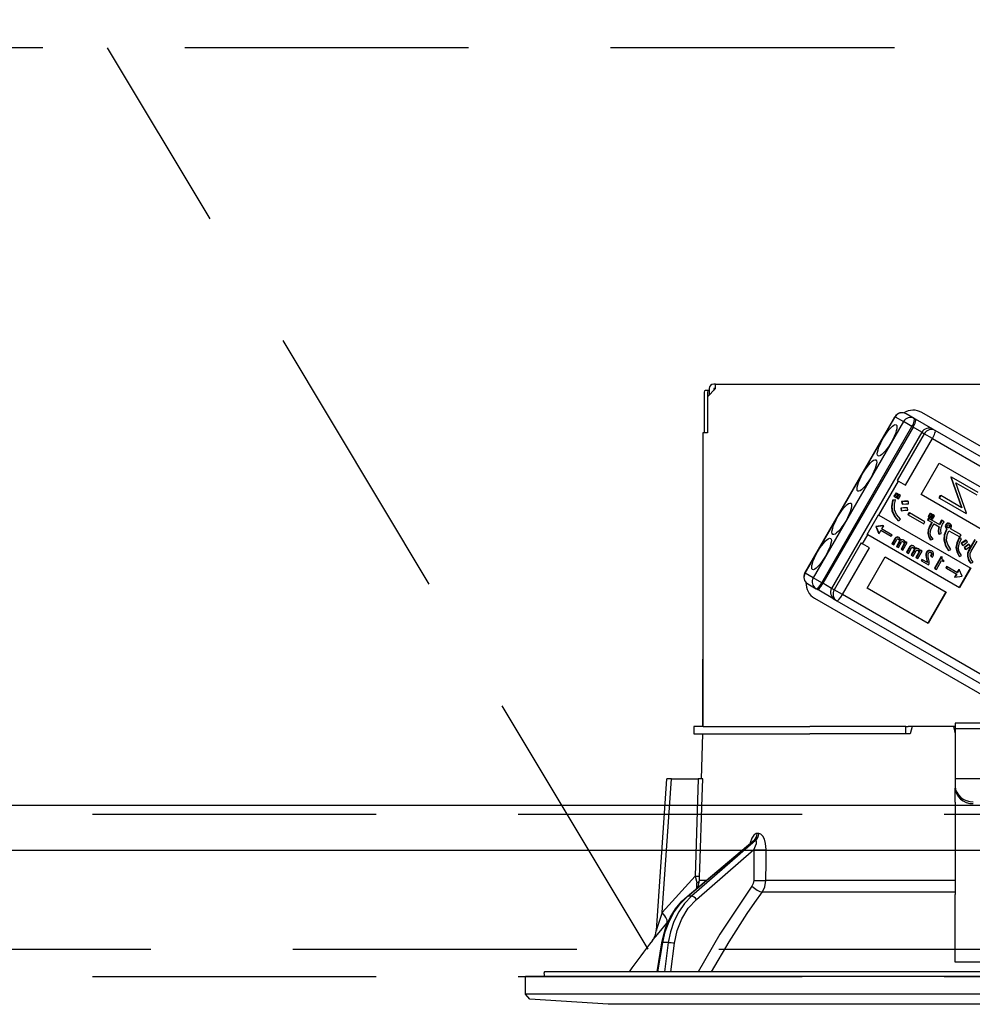
# Model space of a CAD drawing. Units: millimetres. Extents: x 210 to 6060, y -676 to 4222.
# Drawn here: x 2528 to 2634, y 2656 to 2766 of the extents above; entities that cross this region are included whole.
import ezdxf

# ---------------------------------------------------------------- set-up
doc = ezdxf.new("R2010")
doc.units = ezdxf.units.MM
doc.header["$LTSCALE"] = 3.75
doc.linetypes.add('HIDDEN', pattern=[12.6, 8.4, -4.2])
for name, color, linetype, lineweight in [('1', 7, 'Continuous', 9), ('10', 3, 'Continuous', 9), ('7', 4, 'Continuous', 9)]:
    doc.layers.add(name, color=color, linetype=linetype, lineweight=lineweight)
doc.layers.add('2', color=136, linetype='Continuous', lineweight=9, true_color=0x008080)
doc.styles.get("Standard").update_dxf_attribs({"font": 'txt', "bigfont": 'bigfont'})
doc.styles.add('ＭＳ ゴシック', font='txt')
doc.dimstyles.get("Standard").update_dxf_attribs({"dimtxt": 0.18, "dimasz": 0.18, "dimexe": 0.18, "dimexo": 0.0625, "dimgap": 0.09, "dimtad": 0, "dimtih": 1, "dimtoh": 1, "dimdec": 4, "dimzin": 0, "dimdsep": 46, "dimtxsty": 'Standard', "dimcen": 0.09, "dimadec": 0, "dimazin": 0, "dimtfac": 1, "dimtdec": 4, "dimtofl": 0, "dimtmove": 0, "dimatfit": 3, "dimfxl": 1, "dimtolj": 1, "dimtzin": 0, "dimarcsym": 0})

# ---------------------------------------------------------------- blocks, each defined once
blk = doc.blocks.new('G18')
at = {"layer": '10', "color": 3, "linetype": 'HIDDEN', "lineweight": 30}
blk.add_line((2597.64, 2662.5), (2537.64, 2762.5), dxfattribs=at)
blk = doc.blocks.new('_DOT')
at = {"color": 0}
blk.add_line((-0.5, 0), (-1, 0), dxfattribs=at)
at = {"color": 0, "const_width": 0.5}
blk.add_lwpolyline([(-0.25, 0, 1), (0.25, 0, 1)], format="xyb", close=True, dxfattribs=at)
blk = doc.blocks.new('Dim51')
at = {"layer": '10', "color": 3, "linetype": 'Continuous', "lineweight": 30}
for p, q in [((1475.2, 2693.5), (1475.2, 2986.38)), ((1479.2, 2875.97), (1479.2, 2986.38)), ((1475.2, 2971.38), (1852.95, 2971.38))]:
    blk.add_line(p, q, dxfattribs=at)
at = {"layer": '10', "color": 3, "linetype": 'Continuous', "lineweight": 30, "xscale": 9, "yscale": 9, "zscale": 9}
for p, rotation in [((1479.2, 2971.38), 359.9999999999997), ((1475.2, 2971.38), 179.9999999999998)]:
    blk.add_blockref('_DOT', p, dxfattribs=dict(at, rotation=rotation))
at = {"layer": '10', "color": 3, "linetype": 'Continuous', "lineweight": 9, "insert": (1485.45, 2971.38), "char_height": 52.5, "width": 2166.5208, "attachment_point": 7, "style": 'ＭＳ ゴシック'}
blk.add_mtext('4(幕板ライン）', dxfattribs=at)
blk = doc.blocks.new('G20')
at = {"layer": '10', "color": 3, "linetype": 'HIDDEN', "lineweight": 30}
for p, q in [((3428.2, 2762.5), (2369.2, 2762.5)), ((2369.2, 2662.5), (3428.2, 2662.5))]:
    blk.add_line(p, q, dxfattribs=at)
blk = doc.blocks.new('G33')
at = {"layer": '2', "color": 136, "linetype": 'Continuous', "lineweight": 30, "true_color": 0x008080}
for p, q in [((2605.1, 2725.2), (2604.9, 2725.2)), ((2605.1, 2725.2), (2673.3, 2725.2)), ((2605.1, 2724.7), (2605.1, 2725.2)), ((2603.83, 2724.3), (2603.83, 2719.8)), ((2604.33, 2724.5), (2603.96, 2724.5)), ((2605.1, 2724.7), (2604.2, 2723.8)), ((2604.2, 2724.3), (2604.2, 2719.8)), ((2604.4, 2724.5), (2604.33, 2724.5)), ((2604.4, 2724.7), (2604.4, 2724)), ((2604.9, 2724.7), (2604.9, 2724.5)), ((2605.1, 2724.7), (2604.9, 2724.7)), ((2604.2, 2723.8), (2604.2, 2719.8)), ((2627.15, 2721.38), (2626.24, 2721.91)), ((2652.32, 2708.01), (2627.98, 2722.06)), ((2615.01, 2704.26), (2625.01, 2721.58)), ((2615.04, 2704.24), (2625.04, 2721.56)), ((2625.94, 2721.04), (2615.94, 2703.72)), ((2625.04, 2721.56), (2625.01, 2721.58)), ((2625.04, 2721.56), (2625.94, 2721.04)), ((2626.89, 2720.49), (2625.94, 2721.04)), ((2627.27, 2721.31), (2627.15, 2721.38)), ((2629.21, 2720.19), (2627.27, 2721.31)), ((2603.7, 2719.8), (2603.7, 2687.2)), ((2604.2, 2719.8), (2603.7, 2719.8)), ((2616.89, 2703.17), (2626.89, 2720.49)), ((2627.01, 2720.42), (2617.01, 2703.1)), ((2627.98, 2719.86), (2617.98, 2702.54)), ((2628.25, 2719.7), (2625.25, 2714.51)), ((2626.89, 2720.49), (2627.01, 2720.42)), ((2627.98, 2719.86), (2627.01, 2720.42)), ((2627.98, 2719.86), (2628.25, 2719.7)), ((2629.17, 2719.17), (2628.25, 2719.7)), ((2629.47, 2720.04), (2629.21, 2720.19)), ((2648.38, 2709.13), (2629.47, 2720.04)), ((2626.17, 2713.98), (2629.17, 2719.17)), ((2629.17, 2719.17), (2648.08, 2708.26)), ((2627.91, 2712.97), (2629.91, 2716.44)), ((2629.91, 2716.44), (2636.7, 2712.52)), ((2623.23, 2710.65), (2625.41, 2714.42)), ((2625.25, 2714.51), (2625.41, 2714.42)), ((2625.41, 2714.42), (2626.17, 2713.98)), ((2631.23, 2714.92), (2631.2, 2714.86)), ((2631.2, 2714.86), (2632.38, 2711.51)), ((2631.2, 2714.86), (2631.25, 2714.83)), ((2631.23, 2714.92), (2631.28, 2714.89)), ((2631.28, 2714.89), (2631.25, 2714.83)), ((2631.25, 2714.83), (2632.43, 2711.48)), ((2634.25, 2713.18), (2631.28, 2714.89)), ((2632.94, 2710.9), (2631.76, 2714.25)), ((2631.76, 2714.25), (2634.1, 2712.9)), ((2625.13, 2713.15), (2624.9, 2712.76)), ((2625.18, 2713.12), (2625.13, 2713.15)), ((2603.7, 2712.2), (2603.7, 2712.2)), ((2603.7, 2712.2), (2603.7, 2712)), ((2625.02, 2712.35), (2624.72, 2712.31)), ((2624.77, 2712.28), (2624.72, 2712.31)), ((2625.07, 2712.32), (2624.77, 2712.28)), ((2624.95, 2712.73), (2624.9, 2712.76)), ((2625.18, 2713.12), (2624.95, 2712.73)), ((2624.95, 2712.73), (2625.14, 2712.62)), ((2625.07, 2712.32), (2625.02, 2712.35)), ((2625.14, 2712.62), (2625.36, 2713.01)), ((2625.39, 2713), (2625.17, 2712.61)), ((2625.22, 2712.58), (2625.17, 2712.61)), ((2625.36, 2713.01), (2625.18, 2713.12)), ((2625.44, 2712.97), (2625.22, 2712.58)), ((2625.22, 2712.58), (2625.4, 2712.47)), ((2625.44, 2712.97), (2625.39, 2713)), ((2625.4, 2712.47), (2625.63, 2712.86)), ((2625.63, 2712.86), (2625.44, 2712.97)), ((2625.8, 2712.15), (2625.74, 2712.18)), ((2625.74, 2712.18), (2625.79, 2711.9)), ((2625.8, 2712.15), (2625.84, 2711.87)), ((2626.5, 2712.18), (2626.45, 2712.21)), ((2626.52, 2711.93), (2626.5, 2712.18)), ((2634.7, 2709.05), (2627.91, 2712.97)), ((2630.04, 2712.86), (2629.89, 2712.59)), ((2629.89, 2712.59), (2629.94, 2712.56)), ((2630.09, 2712.83), (2629.94, 2712.56)), ((2629.94, 2712.56), (2632.91, 2710.84)), ((2630.04, 2712.86), (2630.09, 2712.83)), ((2632.43, 2711.48), (2630.09, 2712.83)), ((2603.7, 2712), (2603.7, 2695.4)), ((2603.7, 2712), (2603.7, 2712)), ((2624.73, 2711.07), (2624.67, 2711.1)), ((2625.65, 2711.45), (2625.7, 2711.16)), ((2625.71, 2711.42), (2625.65, 2711.45)), ((2625.75, 2711.13), (2625.7, 2711.16)), ((2625.71, 2711.42), (2625.75, 2711.13)), ((2625.84, 2711.87), (2625.79, 2711.9)), ((2626.39, 2711.46), (2626.34, 2711.49)), ((2626.42, 2711.21), (2626.39, 2711.46)), ((2621.93, 2708.52), (2623.18, 2710.68)), ((2623.18, 2710.68), (2623.23, 2710.65)), ((2623.23, 2710.65), (2633.42, 2704.77)), ((2625.43, 2710.02), (2625.38, 2710.05)), ((2625.43, 2710.02), (2625.63, 2710.2)), ((2626.58, 2710.96), (2626.44, 2710.72)), ((2626.49, 2710.69), (2626.44, 2710.72)), ((2626.63, 2710.93), (2626.49, 2710.69)), ((2626.49, 2710.69), (2628.2, 2709.71)), ((2626.63, 2710.93), (2626.58, 2710.96)), ((2628.34, 2709.94), (2626.63, 2710.93)), ((2628.2, 2709.71), (2628.34, 2709.94)), ((2628.72, 2710.33), (2628.61, 2710.14)), ((2628.66, 2710.11), (2628.61, 2710.14)), ((2628.77, 2710.3), (2628.66, 2710.11)), ((2628.66, 2710.11), (2629.14, 2709.83)), ((2628.91, 2710.88), (2628.69, 2710.5)), ((2628.74, 2710.47), (2628.69, 2710.5)), ((2628.77, 2710.3), (2628.72, 2710.33)), ((2628.96, 2710.85), (2628.74, 2710.47)), ((2628.74, 2710.47), (2628.93, 2710.37)), ((2630, 2709.59), (2628.77, 2710.3)), ((2628.96, 2710.85), (2628.91, 2710.88)), ((2628.93, 2710.37), (2629.15, 2710.75)), ((2629.15, 2710.75), (2628.96, 2710.85)), ((2629.18, 2710.73), (2628.96, 2710.35)), ((2629.01, 2710.32), (2628.96, 2710.35)), ((2629.23, 2710.7), (2629.01, 2710.32)), ((2629.01, 2710.32), (2629.19, 2710.21)), ((2629.23, 2710.7), (2629.18, 2710.73)), ((2629.19, 2710.21), (2629.41, 2710.59)), ((2629.41, 2710.59), (2629.23, 2710.7)), ((2630.23, 2710.06), (2630.18, 2710.09)), ((2630.45, 2709.93), (2630.23, 2710.06)), ((2632.91, 2710.84), (2632.94, 2710.9)), ((2623.68, 2709.51), (2622.89, 2709.4)), ((2622.94, 2709.37), (2622.89, 2709.4)), ((2622.94, 2709.37), (2622.89, 2709.4)), ((2622.89, 2709.4), (2623.19, 2708.66)), ((2622.89, 2709.4), (2622.89, 2709.4)), ((2623.73, 2709.48), (2622.94, 2709.37)), ((2622.94, 2709.37), (2623.24, 2708.63)), ((2622.94, 2709.37), (2622.94, 2709.37)), ((2623.45, 2708.99), (2623.24, 2708.63)), ((2623.45, 2708.99), (2624.6, 2708.32)), ((2623.73, 2709.48), (2623.53, 2709.13)), ((2624.68, 2708.46), (2623.53, 2709.13)), ((2623.68, 2709.51), (2623.73, 2709.48)), ((2629.09, 2709.86), (2628.89, 2709.51)), ((2628.94, 2709.48), (2628.89, 2709.51)), ((2629.14, 2709.83), (2628.94, 2709.48)), ((2629.15, 2709.36), (2629.35, 2709.71)), ((2629.35, 2709.71), (2629.93, 2709.37)), ((2630.65, 2709.33), (2630.6, 2709.36)), ((2630.7, 2709.61), (2630.65, 2709.64)), ((2630.74, 2709.17), (2630.71, 2709.12)), ((2630.76, 2709.09), (2630.71, 2709.12)), ((2630.79, 2709.14), (2630.74, 2709.17)), ((2630.79, 2709.14), (2630.76, 2709.09)), ((2630.86, 2709.73), (2630.81, 2709.76)), ((2631, 2709.26), (2630.95, 2709.29)), ((2630.98, 2708.94), (2632.2, 2708.24)), ((2631.09, 2709.33), (2631.04, 2709.36)), ((2631.12, 2709.47), (2631.07, 2709.5)), ((2631.13, 2709.71), (2631.08, 2709.74)), ((2632.34, 2708.48), (2631.16, 2709.16)), ((2621.41, 2707.49), (2621.98, 2708.49)), ((2621.93, 2708.52), (2621.98, 2708.49)), ((2632.17, 2702.61), (2621.98, 2708.49)), ((2623.19, 2708.66), (2623.24, 2708.63)), ((2624.6, 2708.32), (2624.68, 2708.46)), ((2625.03, 2708.11), (2624.67, 2707.49)), ((2625.08, 2708.08), (2624.72, 2707.46)), ((2624.88, 2707.37), (2625.22, 2707.96)), ((2625.08, 2708.08), (2625.03, 2708.11)), ((2625.49, 2707.73), (2625.18, 2707.19)), ((2625.25, 2708.2), (2625.2, 2708.23)), ((2625.54, 2707.7), (2625.23, 2707.16)), ((2625.47, 2708.17), (2625.42, 2708.2)), ((2625.54, 2707.84), (2625.49, 2707.87)), ((2625.54, 2707.7), (2625.49, 2707.73)), ((2625.75, 2707.9), (2625.7, 2707.93)), ((2626.01, 2707.85), (2625.96, 2707.88)), ((2626.17, 2707.74), (2626.13, 2707.67)), ((2626.22, 2707.71), (2626.15, 2707.58)), ((2626.22, 2707.71), (2626.17, 2707.74)), ((2626.38, 2707.62), (2626.22, 2707.71)), ((2628.69, 2708.63), (2628.64, 2708.66)), ((2628.98, 2707.91), (2628.93, 2707.94)), ((2628.98, 2707.91), (2629.23, 2708)), ((2629.9, 2708.55), (2629.85, 2708.58)), ((2629.9, 2708.55), (2630.14, 2708.62)), ((2630.49, 2707.9), (2630.44, 2707.93)), ((2632.33, 2708.08), (2632.13, 2708.17)), ((2632.18, 2708.14), (2632.13, 2708.17)), ((2632.38, 2708.05), (2632.18, 2708.14)), ((2632.2, 2708.24), (2632.34, 2708.48)), ((2632.38, 2708.05), (2632.33, 2708.08)), ((2632.94, 2707.86), (2632.89, 2707.89)), ((2633.06, 2707.69), (2632.94, 2707.86)), ((2633.86, 2707.95), (2633.22, 2706.83)), ((2633.91, 2707.92), (2633.27, 2706.8)), ((2633.48, 2706.68), (2634.12, 2707.79)), ((2621.25, 2707.58), (2618.25, 2702.38)), ((2619.17, 2701.85), (2622.17, 2707.05)), ((2621.25, 2707.58), (2621.41, 2707.49)), ((2622.17, 2707.05), (2621.41, 2707.49)), ((2624.72, 2707.46), (2624.67, 2707.49)), ((2624.72, 2707.46), (2624.88, 2707.37)), ((2625.23, 2707.16), (2625.18, 2707.19)), ((2625.23, 2707.16), (2625.39, 2707.07)), ((2625.39, 2707.07), (2625.72, 2707.66)), ((2625.99, 2707.43), (2625.69, 2706.9)), ((2625.74, 2706.87), (2625.69, 2706.9)), ((2626.04, 2707.4), (2625.74, 2706.87)), ((2625.74, 2706.87), (2625.89, 2706.78)), ((2625.89, 2706.78), (2626.38, 2707.62)), ((2626.04, 2707.4), (2625.99, 2707.43)), ((2626.05, 2707.56), (2626, 2707.59)), ((2626.66, 2707.17), (2626.3, 2706.54)), ((2626.71, 2707.14), (2626.35, 2706.51)), ((2626.51, 2706.42), (2626.85, 2707.02)), ((2626.71, 2707.14), (2626.66, 2707.17)), ((2627.12, 2706.79), (2626.81, 2706.25)), ((2626.88, 2707.26), (2626.83, 2707.29)), ((2627.17, 2706.76), (2626.86, 2706.22)), ((2627.02, 2706.13), (2627.36, 2706.72)), ((2627.1, 2707.22), (2627.05, 2707.25)), ((2627.17, 2706.9), (2627.12, 2706.93)), ((2627.17, 2706.76), (2627.12, 2706.79)), ((2627.39, 2706.96), (2627.33, 2706.99)), ((2627.53, 2705.84), (2628.01, 2706.68)), ((2627.64, 2706.91), (2627.59, 2706.94)), ((2627.68, 2706.62), (2627.63, 2706.65)), ((2627.8, 2706.8), (2627.76, 2706.73)), ((2627.85, 2706.77), (2627.78, 2706.64)), ((2627.85, 2706.77), (2627.8, 2706.8)), ((2628.01, 2706.68), (2627.85, 2706.77)), ((2628.79, 2706.71), (2628.73, 2706.74)), ((2629.1, 2706.66), (2629.05, 2706.69)), ((2630.95, 2706.75), (2630.9, 2706.78)), ((2630.95, 2706.75), (2631.22, 2706.87)), ((2631.83, 2707.06), (2631.78, 2707.09)), ((2632.36, 2707.54), (2632.49, 2707.34)), ((2632.41, 2707.51), (2632.36, 2707.54)), ((2632.41, 2707.51), (2632.55, 2707.31)), ((2632.55, 2707.31), (2632.49, 2707.34)), ((2632.67, 2707.07), (2632.81, 2706.87)), ((2632.73, 2707.04), (2632.67, 2707.07)), ((2632.73, 2707.04), (2632.86, 2706.84)), ((2632.86, 2706.84), (2632.81, 2706.87)), ((2633.25, 2707.4), (2633.2, 2707.43)), ((2633.27, 2706.8), (2633.22, 2706.83)), ((2633.38, 2707.22), (2633.25, 2707.4)), ((2621.91, 2702.58), (2623.91, 2706.04)), ((2623.91, 2706.04), (2630.7, 2702.12)), ((2626.35, 2706.51), (2626.3, 2706.54)), ((2626.35, 2706.51), (2626.51, 2706.42)), ((2626.86, 2706.22), (2626.81, 2706.25)), ((2626.86, 2706.22), (2627.02, 2706.13)), ((2627.62, 2706.48), (2627.32, 2705.96)), ((2627.37, 2705.93), (2627.32, 2705.96)), ((2627.67, 2706.45), (2627.37, 2705.93)), ((2627.37, 2705.93), (2627.53, 2705.84)), ((2627.67, 2706.45), (2627.62, 2706.48)), ((2628, 2705.75), (2627.92, 2705.61)), ((2627.97, 2705.58), (2627.92, 2705.61)), ((2628.06, 2705.72), (2627.97, 2705.58)), ((2627.97, 2705.58), (2628.73, 2705.15)), ((2628.06, 2705.72), (2628, 2705.75)), ((2628.61, 2705.4), (2628.06, 2705.72)), ((2628.48, 2706.15), (2628.43, 2706.18)), ((2628.55, 2706.53), (2628.5, 2706.56)), ((2628.5, 2705.81), (2628.54, 2705.6)), ((2628.55, 2705.78), (2628.5, 2705.81)), ((2628.59, 2705.57), (2628.54, 2705.6)), ((2628.55, 2705.78), (2628.59, 2705.57)), ((2629.02, 2706.11), (2628.96, 2706.14)), ((2629.02, 2706.11), (2629.19, 2706.01)), ((2629.09, 2706.42), (2629.04, 2706.45)), ((2630.13, 2706.08), (2629.38, 2704.78)), ((2630.18, 2706.05), (2629.43, 2704.75)), ((2629.6, 2704.65), (2630.18, 2705.65)), ((2630.18, 2706.05), (2630.13, 2706.08)), ((2630.27, 2706), (2630.18, 2706.05)), ((2630.18, 2705.65), (2630.4, 2705.52)), ((2630.45, 2705.61), (2630.38, 2705.65)), ((2630.4, 2705.52), (2630.45, 2705.61)), ((2632.18, 2706.08), (2632.12, 2706.11)), ((2632.18, 2706.08), (2632.4, 2706.18)), ((2633.09, 2706.06), (2633.04, 2706.09)), ((2628.73, 2705.15), (2628.8, 2705.27)), ((2629.43, 2704.75), (2629.38, 2704.78)), ((2629.43, 2704.75), (2629.6, 2704.65)), ((2630.74, 2704.96), (2630.66, 2704.82)), ((2630.71, 2704.79), (2630.66, 2704.82)), ((2630.79, 2704.93), (2630.71, 2704.79)), ((2630.71, 2704.79), (2631.86, 2704.13)), ((2630.79, 2704.93), (2630.74, 2704.96)), ((2631.95, 2704.27), (2630.79, 2704.93)), ((2632.1, 2704.65), (2631.89, 2704.3)), ((2632.15, 2704.62), (2631.95, 2704.27)), ((2632.1, 2704.65), (2632.15, 2704.62)), ((2633.37, 2704.8), (2632.12, 2702.64)), ((2632.45, 2703.89), (2632.15, 2704.62)), ((2633.42, 2704.77), (2632.17, 2702.61)), ((2633.44, 2705.33), (2633.39, 2705.36)), ((2633.44, 2705.33), (2633.7, 2705.43)), ((2615.04, 2704.24), (2615.01, 2704.26)), ((2615.94, 2703.72), (2615.04, 2704.24)), ((2616.89, 2703.17), (2615.94, 2703.72)), ((2631.81, 2704.16), (2631.61, 2703.8)), ((2631.61, 2703.8), (2631.66, 2703.77)), ((2631.86, 2704.13), (2631.66, 2703.77)), ((2631.66, 2703.77), (2632.45, 2703.88)), ((2632.45, 2703.88), (2632.45, 2703.89)), ((2615.34, 2703.03), (2616.25, 2702.5)), ((2616.25, 2702.5), (2616.37, 2702.44)), ((2618.31, 2701.31), (2616.37, 2702.44)), ((2617.01, 2703.1), (2616.89, 2703.17)), ((2617.98, 2702.54), (2617.01, 2703.1)), ((2618.25, 2702.38), (2617.98, 2702.54)), ((2619.17, 2701.85), (2618.25, 2702.38)), ((2628.7, 2698.66), (2621.91, 2702.58)), ((2616.08, 2701.44), (2636.89, 2689.43)), ((2618.31, 2701.31), (2618.57, 2701.16)), ((2618.57, 2701.16), (2637.48, 2690.25)), ((2638.08, 2690.94), (2619.17, 2701.85)), ((2630.65, 2702.15), (2628.65, 2698.69)), ((2630.7, 2702.12), (2628.7, 2698.66)), ((2603.7, 2695.4), (2603.7, 2695.2)), ((2603.7, 2695.4), (2603.7, 2695.4)), ((2603.7, 2695.2), (2603.7, 2695.2)), ((2603.7, 2695.2), (2603.7, 2694.7)), ((2603.7, 2693.2), (2603.7, 2694.7)), ((2603.7, 2694.7), (2603.7, 2694.7)), ((2603.7, 2693.2), (2603.7, 2693.2)), ((2603.7, 2687.2), (2603.7, 2693.2)), ((2602.7, 2687.2), (2602.7, 2686.4)), ((2603.71, 2687.2), (2602.7, 2687.2)), ((2603.71, 2687.2), (2615.56, 2687.2)), ((2625.93, 2687.2), (2615.56, 2687.2)), ((2626.2, 2687.2), (2625.93, 2687.2)), ((2626.2, 2686.4), (2626.2, 2687.2)), ((2626.2, 2687.2), (2626.48, 2687.2)), ((2626.92, 2687.2), (2626.48, 2687.2)), ((2626.92, 2687.2), (2626.7, 2686.4)), ((2631.49, 2687.2), (2626.92, 2687.2)), ((2631.49, 2687.2), (2631.7, 2686.4)), ((2631.7, 2687.2), (2631.49, 2687.2)), ((2646.7, 2687.6), (2631.7, 2687.6)), ((2631.7, 2687.6), (2631.7, 2687.01)), ((2631.7, 2687.01), (2646.7, 2687.01)), ((2631.7, 2687.01), (2631.7, 2681.65)), ((2602.7, 2686.4), (2603.71, 2686.4)), ((2603.53, 2681.4), (2603.7, 2686.4)), ((2603.71, 2686.4), (2615.56, 2686.4)), ((2626.7, 2686.4), (2615.56, 2686.4)), ((2625.93, 2686.4), (2615.56, 2686.4)), ((2631.7, 2681.65), (2631.7, 2681.45)), ((2598.53, 2664.59), (2599.7, 2681.4)), ((2599.17, 2666.59), (2600.2, 2681.4)), ((2600.2, 2681.4), (2603.19, 2681.4)), ((2631.7, 2681.45), (2646.7, 2681.45)), ((2631.7, 2681.45), (2631.7, 2680.59)), ((2631.7, 2680.59), (2631.7, 2680.39)), ((2631.7, 2678.82), (2631.7, 2680.39)), ((2631.7, 2678.82), (2631.7, 2678.73)), ((2631.7, 2678.73), (2631.7, 2668.59)), ((2609.89, 2675.36), (2609.72, 2675.36)), ((2601.94, 2668.37), (2609.23, 2674.5)), ((2602.03, 2668.4), (2609.37, 2674.57)), ((2609.55, 2674.57), (2602.45, 2668.4)), ((2609.37, 2674.57), (2609.55, 2674.57)), ((2602.97, 2668.01), (2609.36, 2673.56)), ((2609.36, 2673.56), (2609.33, 2670.15)), ((2602.84, 2670.62), (2599.17, 2666.59)), ((2603.03, 2669.28), (2603.01, 2669.87)), ((2603.18, 2669.42), (2603.32, 2670.15)), ((2604.05, 2670.15), (2603.32, 2670.15)), ((2631.7, 2670.15), (2610.69, 2670.15)), ((2602.45, 2668.4), (2602.03, 2668.4)), ((2610.3, 2668.88), (2631.7, 2668.88)), ((2631.7, 2662.25), (2631.7, 2668.59)), ((2599.71, 2665.4), (2599.88, 2665.58)), ((2598.61, 2660), (2599.15, 2663.23)), ((2598.7, 2660), (2599.24, 2663.24)), ((2599.85, 2663.24), (2599.24, 2663.24)), ((2599.85, 2663.24), (2599.45, 2660)), ((2600.15, 2660), (2600.54, 2663.17)), ((2631.7, 2661.09), (2631.7, 2662.25)), ((2646.7, 2661.09), (2631.7, 2661.09)), ((2586.14, 2659.5), (2586.07, 2659.88)), ((2692.24, 2660), (2586.17, 2660)), ((2584, 2657.54), (2584, 2659.5)), ((2694.4, 2659.5), (2584, 2659.5)), ((2584.5, 2656.97), (2584, 2657.54)), ((2694.4, 2657.54), (2584, 2657.54)), ((2593.2, 2656.4), (2584.5, 2656.97)), ((2685.2, 2656.4), (2593.2, 2656.4))]:
    blk.add_line(p, q, dxfattribs=at)
for points in [[(2624.72, 2712.31), (2624.61, 2711.63), (2624.67, 2711.1)], [(2624.77, 2712.28), (2624.66, 2711.6), (2624.73, 2711.07)], [(2624.96, 2711.27), (2624.95, 2711.87), (2625.07, 2712.32)], [(2626.45, 2712.21), (2626.05, 2712.22), (2625.74, 2712.18)], [(2626.5, 2712.18), (2626.1, 2712.19), (2625.8, 2712.15)], [(2624.67, 2711.1), (2625, 2710.46), (2625.38, 2710.05)], [(2624.73, 2711.07), (2625.05, 2710.43), (2625.43, 2710.02)], [(2625.63, 2710.2), (2625.16, 2710.74), (2624.96, 2711.27)], [(2626.34, 2711.49), (2625.96, 2711.49), (2625.65, 2711.45)], [(2626.39, 2711.46), (2626.01, 2711.46), (2625.71, 2711.42)], [(2625.75, 2711.13), (2626.12, 2711.2), (2626.42, 2711.21)], [(2625.84, 2711.87), (2626.22, 2711.93), (2626.52, 2711.93)], [(2630.18, 2710.09), (2630.04, 2709.83), (2629.95, 2709.62)], [(2630.23, 2710.06), (2630.09, 2709.8), (2630, 2709.59)], [(2630.15, 2709.3), (2630.3, 2709.66), (2630.45, 2709.93)], [(2628.89, 2709.51), (2628.69, 2709.05), (2628.64, 2708.66)], [(2628.94, 2709.48), (2628.74, 2709.02), (2628.69, 2708.63)], [(2628.91, 2708.64), (2628.99, 2709.05), (2629.15, 2709.36)], [(2629.88, 2709.4), (2629.8, 2708.94), (2629.85, 2708.58)], [(2629.93, 2709.37), (2629.85, 2708.91), (2629.9, 2708.55)], [(2630.14, 2708.62), (2630.09, 2709), (2630.15, 2709.3)], [(2630.71, 2709.12), (2630.46, 2708.47), (2630.44, 2707.93)], [(2630.76, 2709.09), (2630.51, 2708.44), (2630.49, 2707.9)], [(2630.65, 2709.64), (2630.59, 2709.49), (2630.6, 2709.36)], [(2630.6, 2709.36), (2630.66, 2709.24), (2630.74, 2709.17)], [(2630.7, 2709.61), (2630.64, 2709.46), (2630.65, 2709.33)], [(2630.81, 2709.76), (2630.71, 2709.7), (2630.65, 2709.64)], [(2630.65, 2709.33), (2630.71, 2709.21), (2630.79, 2709.14)], [(2630.86, 2709.73), (2630.76, 2709.67), (2630.7, 2709.61)], [(2630.74, 2707.86), (2630.79, 2708.49), (2630.98, 2708.94)], [(2630.8, 2709.38), (2630.8, 2709.45), (2630.82, 2709.5)], [(2630.88, 2709.28), (2630.83, 2709.33), (2630.8, 2709.38)], [(2631.08, 2709.74), (2630.93, 2709.78), (2630.81, 2709.76)], [(2630.82, 2709.5), (2630.87, 2709.55), (2630.92, 2709.58)], [(2631.13, 2709.71), (2630.98, 2709.75), (2630.86, 2709.73)], [(2630.95, 2709.29), (2630.88, 2709.29), (2630.86, 2709.3)], [(2631, 2709.26), (2630.93, 2709.26), (2630.88, 2709.28)], [(2630.92, 2709.58), (2630.99, 2709.58), (2631.05, 2709.57)], [(2631.04, 2709.36), (2630.99, 2709.32), (2630.95, 2709.29)], [(2631.09, 2709.33), (2631.05, 2709.29), (2631, 2709.26)], [(2631.02, 2709.58), (2631.05, 2709.55), (2631.07, 2709.5)], [(2631.07, 2709.5), (2631.07, 2709.42), (2631.04, 2709.36)], [(2631.05, 2709.57), (2631.1, 2709.52), (2631.12, 2709.47)], [(2631.12, 2709.47), (2631.12, 2709.39), (2631.09, 2709.33)], [(2631.28, 2709.5), (2631.21, 2709.63), (2631.13, 2709.71)], [(2631.16, 2709.16), (2631.21, 2709.21), (2631.25, 2709.26)], [(2631.25, 2709.26), (2631.29, 2709.39), (2631.28, 2709.5)], [(2625.2, 2708.23), (2625.09, 2708.18), (2625.03, 2708.11)], [(2625.25, 2708.2), (2625.14, 2708.15), (2625.08, 2708.08)], [(2625.42, 2708.2), (2625.3, 2708.24), (2625.2, 2708.23)], [(2625.22, 2707.96), (2625.25, 2708), (2625.28, 2708.02)], [(2625.47, 2708.17), (2625.35, 2708.21), (2625.25, 2708.2)], [(2625.28, 2708.02), (2625.36, 2708.03), (2625.41, 2708.01)], [(2625.38, 2708.02), (2625.45, 2707.96), (2625.49, 2707.87)], [(2625.41, 2708.01), (2625.5, 2707.93), (2625.54, 2707.84)], [(2625.65, 2707.85), (2625.59, 2708.05), (2625.47, 2708.17)], [(2625.49, 2707.87), (2625.5, 2707.79), (2625.49, 2707.73)], [(2625.54, 2707.84), (2625.55, 2707.76), (2625.54, 2707.7)], [(2625.7, 2707.93), (2625.64, 2707.91), (2625.63, 2707.91)], [(2625.75, 2707.9), (2625.69, 2707.88), (2625.65, 2707.85)], [(2625.96, 2707.88), (2625.82, 2707.94), (2625.7, 2707.93)], [(2625.72, 2707.66), (2625.77, 2707.71), (2625.81, 2707.73)], [(2626.01, 2707.85), (2625.87, 2707.91), (2625.75, 2707.9)], [(2625.81, 2707.73), (2625.89, 2707.73), (2625.94, 2707.7)], [(2625.89, 2707.73), (2625.97, 2707.66), (2626, 2707.59)], [(2625.94, 2707.7), (2626.02, 2707.63), (2626.05, 2707.56)], [(2626.15, 2707.58), (2626.11, 2707.76), (2626.01, 2707.85)], [(2628.64, 2708.66), (2628.75, 2708.24), (2628.93, 2707.94)], [(2628.69, 2708.63), (2628.8, 2708.21), (2628.98, 2707.91)], [(2629.23, 2708), (2629, 2708.33), (2628.91, 2708.64)], [(2630.44, 2707.93), (2630.61, 2707.25), (2630.9, 2706.78)], [(2630.49, 2707.9), (2630.67, 2707.22), (2630.95, 2706.75)], [(2631.22, 2706.87), (2630.87, 2707.39), (2630.74, 2707.86)], [(2632.13, 2708.17), (2631.87, 2707.58), (2631.78, 2707.09)], [(2632.18, 2708.14), (2631.92, 2707.55), (2631.83, 2707.06)], [(2632.04, 2707.07), (2632.17, 2707.64), (2632.38, 2708.05)], [(2632.89, 2707.89), (2632.58, 2707.71), (2632.36, 2707.54)], [(2632.94, 2707.86), (2632.64, 2707.68), (2632.41, 2707.51)], [(2626, 2707.59), (2626.01, 2707.5), (2625.99, 2707.43)], [(2626.05, 2707.56), (2626.06, 2707.47), (2626.04, 2707.4)], [(2626.83, 2707.29), (2626.72, 2707.24), (2626.66, 2707.17)], [(2626.88, 2707.26), (2626.77, 2707.21), (2626.71, 2707.14)], [(2627.05, 2707.25), (2626.93, 2707.3), (2626.83, 2707.29)], [(2626.85, 2707.02), (2626.88, 2707.06), (2626.91, 2707.08)], [(2627.1, 2707.22), (2626.98, 2707.27), (2626.88, 2707.26)], [(2626.91, 2707.08), (2626.99, 2707.09), (2627.04, 2707.07)], [(2627.01, 2707.08), (2627.08, 2707.02), (2627.12, 2706.93)], [(2627.04, 2707.07), (2627.13, 2706.99), (2627.17, 2706.9)], [(2627.28, 2706.91), (2627.22, 2707.11), (2627.1, 2707.22)], [(2627.12, 2706.93), (2627.13, 2706.85), (2627.12, 2706.79)], [(2627.17, 2706.9), (2627.18, 2706.82), (2627.17, 2706.76)], [(2627.33, 2706.99), (2627.27, 2706.97), (2627.26, 2706.96)], [(2627.39, 2706.96), (2627.32, 2706.94), (2627.28, 2706.91)], [(2627.59, 2706.94), (2627.45, 2707), (2627.33, 2706.99)], [(2627.36, 2706.72), (2627.4, 2706.76), (2627.44, 2706.79)], [(2627.64, 2706.91), (2627.5, 2706.97), (2627.39, 2706.96)], [(2627.44, 2706.79), (2627.52, 2706.79), (2627.57, 2706.76)], [(2627.52, 2706.79), (2627.6, 2706.72), (2627.63, 2706.65)], [(2627.57, 2706.76), (2627.65, 2706.69), (2627.68, 2706.62)], [(2627.63, 2706.65), (2627.64, 2706.56), (2627.62, 2706.48)], [(2627.78, 2706.64), (2627.74, 2706.81), (2627.64, 2706.91)], [(2627.68, 2706.62), (2627.69, 2706.53), (2627.67, 2706.45)], [(2628.73, 2706.74), (2628.58, 2706.66), (2628.5, 2706.56)], [(2628.79, 2706.71), (2628.64, 2706.63), (2628.55, 2706.53)], [(2629.05, 2706.69), (2628.88, 2706.75), (2628.73, 2706.74)], [(2629.1, 2706.66), (2628.93, 2706.72), (2628.79, 2706.71)], [(2629.27, 2706.43), (2629.2, 2706.58), (2629.1, 2706.66)], [(2631.78, 2707.09), (2631.9, 2706.51), (2632.12, 2706.11)], [(2631.83, 2707.06), (2631.95, 2706.48), (2632.18, 2706.08)], [(2632.4, 2706.18), (2632.11, 2706.65), (2632.04, 2707.07)], [(2632.55, 2707.31), (2632.83, 2707.53), (2633.06, 2707.69)], [(2633.2, 2707.43), (2632.9, 2707.24), (2632.67, 2707.07)], [(2633.25, 2707.4), (2632.95, 2707.21), (2632.73, 2707.04)], [(2632.86, 2706.84), (2633.15, 2707.06), (2633.38, 2707.22)], [(2633.22, 2706.83), (2633.06, 2706.43), (2633.04, 2706.09)], [(2633.27, 2706.8), (2633.11, 2706.4), (2633.09, 2706.06)], [(2633.34, 2706.06), (2633.37, 2706.42), (2633.48, 2706.68)], [(2628.5, 2706.56), (2628.43, 2706.35), (2628.43, 2706.18)], [(2628.43, 2706.18), (2628.46, 2705.97), (2628.5, 2705.81)], [(2628.55, 2706.53), (2628.48, 2706.32), (2628.48, 2706.15)], [(2628.48, 2706.15), (2628.52, 2705.94), (2628.55, 2705.78)], [(2628.54, 2705.6), (2628.55, 2705.51), (2628.56, 2705.43)], [(2628.59, 2705.57), (2628.6, 2705.48), (2628.61, 2705.4)], [(2628.69, 2706.07), (2628.68, 2706.27), (2628.73, 2706.43)], [(2628.79, 2705.56), (2628.73, 2705.84), (2628.69, 2706.07)], [(2628.73, 2706.43), (2628.8, 2706.51), (2628.87, 2706.54)], [(2628.8, 2705.27), (2628.81, 2705.43), (2628.79, 2705.56)], [(2628.87, 2706.54), (2628.95, 2706.55), (2629.01, 2706.52)], [(2629.04, 2706.45), (2629.04, 2706.36), (2629.02, 2706.27), (2628.96, 2706.14)], [(2628.98, 2706.54), (2629.01, 2706.5), (2629.04, 2706.45)], [(2629.01, 2706.52), (2629.06, 2706.47), (2629.09, 2706.42)], [(2629.09, 2706.42), (2629.09, 2706.33), (2629.08, 2706.24), (2629.02, 2706.11)], [(2629.19, 2706.01), (2629.28, 2706.24), (2629.27, 2706.43)], [(2630.26, 2705.81), (2630.25, 2705.91), (2630.27, 2706)], [(2630.38, 2705.65), (2630.3, 2705.72), (2630.26, 2705.81)], [(2633.04, 2706.09), (2633.18, 2705.65), (2633.39, 2705.36)], [(2633.09, 2706.06), (2633.23, 2705.62), (2633.44, 2705.33)], [(2633.7, 2705.43), (2633.45, 2705.76), (2633.34, 2706.06)], [(2600.2, 2681.4), (2600.05, 2681.4), (2599.92, 2681.4), (2599.81, 2681.4), (2599.74, 2681.4), (2599.71, 2681.4), (2599.7, 2681.4)], [(2603.19, 2681.4), (2602.99, 2675.42), (2602.84, 2670.62)], [(2603.69, 2681.4), (2603.6, 2681.4), (2603.41, 2681.4), (2603.19, 2681.4)], [(2603.33, 2670.62), (2603.36, 2671.42), (2603.62, 2679.41), (2603.69, 2681.4)], [(2609.72, 2675.36), (2609.62, 2675.34), (2609.39, 2675.21), (2609.35, 2675.17), (2609.14, 2674.84), (2608.95, 2674.3), (2608.95, 2674.26)], [(2610.72, 2673.56), (2610.66, 2674.24), (2610.53, 2674.73), (2610.35, 2675.07), (2610.14, 2675.28), (2609.89, 2675.36)], [(2609.22, 2674.49), (2609.24, 2674.51), (2609.24, 2674.51)], [(2609.23, 2674.49), (2609.27, 2674.53), (2609.33, 2674.56), (2609.37, 2674.57)], [(2609.55, 2674.57), (2609.58, 2674.56), (2609.61, 2674.53), (2609.62, 2674.41), (2609.6, 2674.22), (2609.51, 2673.94), (2609.36, 2673.56)], [(2610.69, 2670.15), (2610.71, 2672.15), (2610.72, 2673.56)], [(2602.84, 2670.62), (2602.97, 2670.05), (2603.01, 2669.87)], [(2603.32, 2670.15), (2603.32, 2670.26), (2603.33, 2670.62)], [(2609.13, 2669.51), (2605.57, 2664.17), (2603.17, 2660)], [(2609.33, 2670.15), (2609.28, 2669.8), (2609.13, 2669.51)], [(2610.3, 2668.88), (2610.58, 2669.45), (2610.69, 2670.15)], [(2599.15, 2663.23), (2599.27, 2663.85), (2599.6, 2664.97), (2600.07, 2666.02), (2600.66, 2666.98), (2601.37, 2667.83), (2601.94, 2668.37)], [(2599.24, 2663.24), (2599.52, 2664.45), (2599.95, 2665.6), (2600.52, 2666.66), (2601.22, 2667.6), (2602.03, 2668.4)], [(2602.45, 2668.4), (2601.67, 2667.6), (2601.01, 2666.66), (2600.48, 2665.6), (2600.09, 2664.45), (2599.85, 2663.24)], [(2604.64, 2660), (2606.62, 2663.34), (2608.62, 2666.46), (2609.45, 2667.68), (2610.3, 2668.88)], [(2600.54, 2663.17), (2600.84, 2664.58), (2601.36, 2665.89), (2602.08, 2667.05), (2602.97, 2668.01)], [(2599.17, 2666.59), (2598.78, 2665.38), (2598.6, 2664.81), (2598.56, 2664.68), (2598.54, 2664.61), (2598.53, 2664.58), (2598.53, 2664.59)], [(2598.11, 2663.5), (2598.11, 2663.49), (2598.19, 2663.58), (2598.43, 2663.87), (2598.86, 2664.38), (2599.71, 2665.4)], [(2598.11, 2663.5), (2598.12, 2663.5), (2598.2, 2663.61), (2598.3, 2663.78), (2598.44, 2664.12), (2598.52, 2664.52), (2598.52, 2664.59)]]:
    blk.add_lwpolyline(points, dxfattribs=at)
for centre, radius, start, end in [((2604.9, 2724.7), 0.5, 90, 180), ((2625.79, 2721.13), 0.9, 60, 150), ((2627.03, 2720.41), 1.9, 60, 123.0285), ((2628.76, 2719.41), 0.9, 60, 150), ((2615.79, 2703.81), 0.9, 150, 240), ((2617.03, 2703.09), 1.9, 176.9715, 240), ((2618.76, 2702.09), 0.9, 150, 240), ((2678.36, 2600.85), 101.8, 142.0214, 144.4779), ((2586.17, 2659.9), 0.1, 90, 190)]:
    blk.add_arc(centre, radius, start, end, dxfattribs=at)
for centre, major_axis, ratio, start_param, end_param in [((2603.96, 2724.3), (0, 0.2), 0.669131, 0, 1.570796), ((2604.33, 2724.3), (0, -0.2), 0.669131, 3.141593, 4.712389), ((2625.79, 2721.13), (-0.45, -0.779), 0.968246, -3.141593, -1.570796), ((2626.7, 2720.6), (-0.45, -0.779), 0.968246, 3.141593, 4.712389), ((2626.7, 2720.6), (-0.45, -0.779), 0.25, 1.570796, 3.141593), ((2626.82, 2720.54), (-0.45, -0.779), 0.25, 1.570796, 3.141593), ((2629.02, 2719.26), (-0.45, -0.779), 0.980035, 3.141593, 4.712389), ((2629.02, 2719.26), (-0.45, -0.779), 0.198825, 1.570796, 3.141593), ((2615.79, 2703.81), (-0.45, -0.779), 0.968246, -1.570796, 0), ((2616.7, 2703.28), (-0.45, -0.779), 0.968246, -1.570796, 0), ((2616.7, 2703.28), (-0.45, -0.779), 0.25, 0, 1.570796), ((2616.82, 2703.21), (-0.45, -0.779), 0.25, 0, 1.570796), ((2619.02, 2701.94), (-0.45, -0.779), 0.980035, -1.570796, 0), ((2619.02, 2701.94), (-0.45, -0.779), 0.198825, 0, 1.570796), ((2633.7, 2680.59), (2, 0), 0.866025, 3.141593, 4.712389), ((2633.7, 2680.39), (-2, 0), 0.866025, 0, 1.570796), ((2608.9, 2675.39), (-0.005, -1), 0.821576, 0.615142, 1.540173), ((2609.08, 2675.39), (0.005, -1), 0.816706, 0.606652, 1.531683), ((2609.93, 2673.59), (-1, 0.007), 0.047692, 0.960687, 2.485011), ((2602.34, 2670.65), (-0.999, 0.033), 0.021274, -4.188127, -3.241218), ((2602.33, 2670.18), (1, 0.015), 0.439067, -0.831404, -0.11395), ((2609.71, 2669.55), (-0.813, 0.582), 0.404299, 1.108583, 2.619872), ((2609.9, 2670.18), (-1, 0.007), 0.047633, 0.960683, 2.481939), ((2602.26, 2667.99), (0.322, -0.383), 0.453348, 2.763554, 3.141593), ((2602.69, 2667.99), (0.328, -0.377), 0.486156, 1.213401, 2.755605), ((2598.17, 2666.66), (-1.52, 1.3), 0.324618, -3.089939, -1.985955), ((2599.64, 2663.15), (0.493, -0.081), 0.071387, 2.539574, 3.141593), ((2600.26, 2663.15), (0.496, -0.062), 0.127696, 0.970929, 2.535665)]:
    blk.add_ellipse(centre, major_axis=major_axis, ratio=ratio, start_param=start_param, end_param=end_param, dxfattribs=at)
for centre in [(2624.14, 2718.96), (2621.89, 2715.06), (2619.11, 2710.26), (2616.86, 2706.36)]:
    blk.add_ellipse(centre, major_axis=(-1, -1.73), ratio=0.25, dxfattribs=at)
blk = doc.blocks.new('G32')
blk.add_blockref('G33', (0, 0))
blk = doc.blocks.new('Dim63')
at = {"layer": '2', "color": 136, "linetype": 'Continuous', "lineweight": 30, "true_color": 0x008080}
for p, q in [((2379.2, 2692.5), (2379.2, 2817.72)), ((2639.2, 2743.7), (2639.2, 2817.72)), ((2639.2, 2802.72), (2379.2, 2802.72))]:
    blk.add_line(p, q, dxfattribs=at)
at = {"layer": '2', "color": 136, "linetype": 'Continuous', "lineweight": 30, "true_color": 0x008080, "xscale": 9, "yscale": 9, "zscale": 9}
for p, rotation in [((2379.2, 2802.72), 179.9999999999998), ((2639.2, 2802.72), 359.9999999999997)]:
    blk.add_blockref('_DOT', p, dxfattribs=dict(at, rotation=rotation))
at = {"layer": '2', "color": 136, "linetype": 'Continuous', "lineweight": 9, "true_color": 0x008080, "insert": (2509.2, 2802.72), "char_height": 52.5, "width": 675, "attachment_point": 8, "style": 'ＭＳ ゴシック'}
blk.add_mtext('260', dxfattribs=at)

msp = doc.modelspace()

# ---------------------------------------------------------------- linework, layer by layer
at = {"layer": '1', "color": 7, "linetype": 'HIDDEN', "lineweight": 30}
for p, q in [((2394.203, 2677.5), (3414.203, 2677.5)), ((2394.203, 2659.5), (3414.203, 2659.5))]:
    msp.add_line(p, q, dxfattribs=at)
at = {"layer": '7', "color": 4, "linetype": 'Continuous', "lineweight": 30}
for p, q in [((2394.203, 2678.5), (3414.203, 2678.5)), ((2394.203, 2673.5), (3414.203, 2673.5))]:
    msp.add_line(p, q, dxfattribs=at)

# ---------------------------------------------------------------- block references
for name in ['G20', 'G18', 'G32']:
    msp.add_blockref(name, (0, 0))

# ---------------------------------------------------------------- dimensions: what is measured, and where the dimension line sits
at = {"layer": '10', "color": 3, "linetype": 'Continuous', "lineweight": 30}
dim = msp.add_linear_dim(base=(1479.203, 2971.384), p1=(1475.203, 2678.5), p2=(1479.203, 2860.971), dimstyle='Standard', override={"dimscale": 1, "dimtxt": 52.5, "dimasz": 9, "dimexe": 15, "dimexo": 15, "dimgap": 0, "dimtad": 1, "dimtih": 0, "dimtoh": 0, "dimdec": 2, "dimzin": 8, "dimtxsty": 'ＭＳ ゴシック', "dimblk1": 'DOT', "dimblk2": 'DOT', "dimsah": 1, "dimse1": 0, "dimse2": 0, "dimtix": 0, "dimtofl": 1, "dimtmove": 1, "dimatfit": 2, "dimtzin": 8}, dxfattribs=at)
dim.commit()
dim.dimension.update_dxf_attribs({"geometry": 'Dim51', "text_midpoint": (1669.203, 2971.384), "dimtype": 160})
at = {"layer": '2', "color": 136, "linetype": 'Continuous', "lineweight": 30, "true_color": 0x008080}
dim = msp.add_linear_dim(base=(2379.203, 2802.715), p1=(2639.203, 2728.7), p2=(2379.203, 2677.5), angle=180, dimstyle='Standard', override={"dimscale": 1, "dimtxt": 52.5, "dimasz": 9, "dimexe": 15, "dimexo": 15, "dimgap": 0, "dimtad": 1, "dimtih": 0, "dimtoh": 0, "dimdec": 2, "dimzin": 8, "dimtxsty": 'ＭＳ ゴシック', "dimblk1": 'DOT', "dimblk2": 'DOT', "dimsah": 1, "dimse1": 0, "dimse2": 0, "dimtix": 0, "dimtofl": 1, "dimtmove": 1, "dimatfit": 2, "dimtzin": 8}, dxfattribs=at)
dim.commit()
dim.dimension.update_dxf_attribs({"geometry": 'Dim63', "text_midpoint": (2509.203, 2802.715), "dimtype": 160, "text_rotation": 360})

doc.saveas('drawing.dxf')
